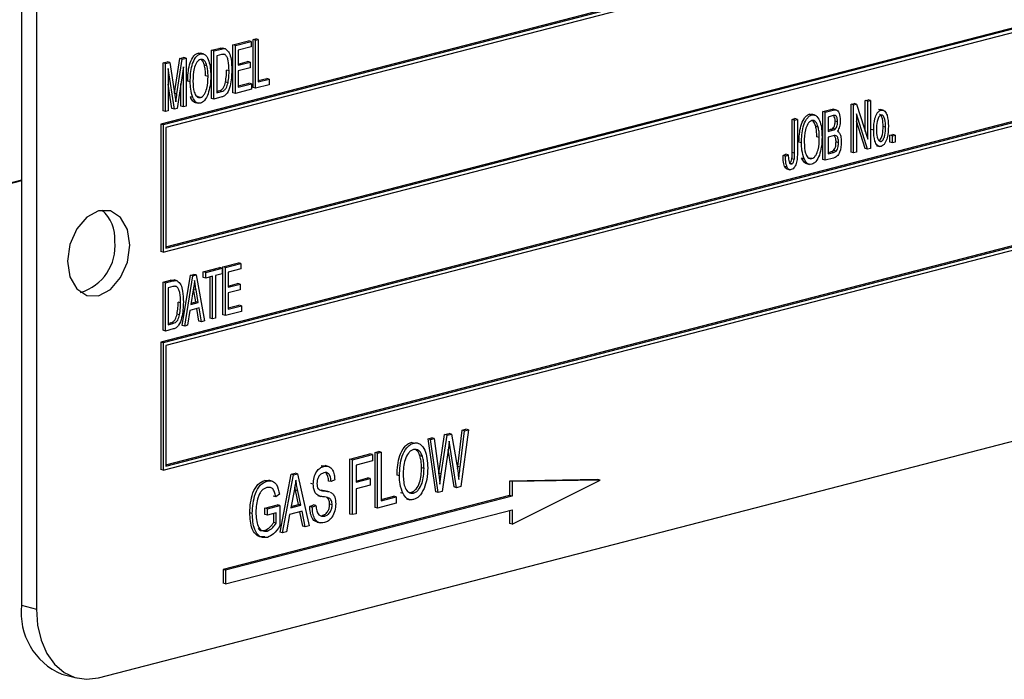
# Model space of a CAD drawing. Units: inches. Extents: x 4 to 84, y 4 to 63.
# Drawn here: x 57.6 to 59, y 49.2 to 50.1 of the extents above; entities that cross this region are included whole.
import ezdxf

# ---------------------------------------------------------------- set-up
doc = ezdxf.new("R2010")
doc.units = ezdxf.units.IN
doc.header["$LTSCALE"] = 8
doc.header["$MEASUREMENT"] = 0

msp = doc.modelspace()

# ---------------------------------------------------------------- linework, layer by layer
at = {"color": 7, "linetype": 'Continuous', "lineweight": 25}
for p, q in [((57.5712, 50.5097), (57.5712, 49.3023)), ((57.5923, 50.5043), (57.5923, 49.2968)), ((59.5369, 50.4437), (57.7691, 49.9862)), ((59.5404, 50.4428), (57.7727, 49.9852)), ((59.5369, 50.437), (57.7762, 49.9813)), ((57.7727, 49.8041), (59.5404, 50.2617)), ((57.7762, 49.8117), (59.5333, 50.2665)), ((57.7762, 49.8099), (59.5369, 50.2656)), ((59.5369, 50.1339), (57.7691, 49.6764)), ((59.5404, 50.133), (57.7727, 49.6755)), ((59.5369, 50.1272), (57.7762, 49.6715)), ((57.8718, 50.0992), (57.8939, 50.1049)), ((57.8754, 50.0983), (57.8975, 50.104)), ((57.8975, 50.104), (57.8939, 50.1049)), ((57.8975, 50.104), (57.8975, 50.096)), ((57.9004, 50.1066), (57.9043, 50.1076)), ((57.9004, 50.0382), (57.9004, 50.1066)), ((57.904, 50.1057), (57.9004, 50.1066)), ((57.904, 50.1057), (57.9079, 50.1067)), ((57.904, 50.0373), (57.904, 50.1057)), ((57.9079, 50.1067), (57.9043, 50.1076)), ((57.9079, 50.1067), (57.9079, 50.0463)), ((57.8221, 50.0872), (57.8257, 50.0872)), ((57.8257, 50.0863), (57.8221, 50.0872)), ((57.8297, 50.0863), (57.8252, 50.0874)), ((57.8413, 50.0913), (57.8518, 50.094)), ((57.8413, 50.0229), (57.8413, 50.0913)), ((57.8448, 50.0904), (57.8413, 50.0913)), ((57.8448, 50.0904), (57.8554, 50.0931)), ((57.8448, 50.022), (57.8448, 50.0904)), ((57.8554, 50.0931), (57.8518, 50.094)), ((57.8614, 50.0934), (57.857, 50.0945)), ((57.8718, 50.0308), (57.8718, 50.0992)), ((57.8754, 50.0983), (57.8718, 50.0992)), ((57.8754, 50.0299), (57.8754, 50.0983)), ((57.8975, 50.096), (57.8793, 50.0913)), ((57.8793, 50.0913), (57.8793, 50.07)), ((57.7724, 50.0735), (57.7784, 50.075)), ((57.7724, 50.0051), (57.7724, 50.0735)), ((57.7759, 50.0726), (57.7724, 50.0735)), ((57.7759, 50.0726), (57.782, 50.0741)), ((57.7759, 50.0042), (57.7759, 50.0726)), ((57.782, 50.0741), (57.7784, 50.075)), ((57.782, 50.0741), (57.7891, 50.0276)), ((57.7887, 50.0303), (57.7961, 50.0796)), ((57.7922, 50.0292), (57.7997, 50.0787)), ((57.7961, 50.0796), (57.8016, 50.081)), ((57.7997, 50.0787), (57.7961, 50.0796)), ((57.7997, 50.0787), (57.8052, 50.0801)), ((57.8052, 50.0801), (57.8016, 50.081)), ((57.8052, 50.0801), (57.8052, 50.0118)), ((57.8553, 50.0851), (57.8487, 50.0834)), ((57.8487, 50.0834), (57.8487, 50.031)), ((57.8606, 50.0851), (57.8587, 50.0856)), ((57.8793, 50.0718), (57.8926, 50.0753)), ((57.8793, 50.07), (57.8962, 50.0744)), ((57.8962, 50.0744), (57.8926, 50.0753)), ((57.8962, 50.0744), (57.8962, 50.0664)), ((57.7886, 50.0075), (57.7798, 50.0652)), ((57.7798, 50.0652), (57.7798, 50.0052)), ((57.8013, 50.0676), (57.7924, 50.0084)), ((57.8013, 50.0107), (57.8013, 50.0676)), ((57.8348, 50.0692), (57.8312, 50.0701)), ((57.8663, 50.0622), (57.8627, 50.0631)), ((57.8962, 50.0664), (57.8793, 50.062)), ((57.8793, 50.062), (57.8793, 50.0389)), ((57.811, 50.0466), (57.8075, 50.0475)), ((57.8364, 50.0542), (57.8328, 50.0551)), ((57.8648, 50.0451), (57.8612, 50.046)), ((57.8793, 50.0408), (57.8946, 50.0447)), ((57.8981, 50.0438), (57.8946, 50.0447)), ((57.9079, 50.0482), (57.9199, 50.0513)), ((57.9079, 50.0463), (57.9235, 50.0504)), ((57.9235, 50.0504), (57.9199, 50.0513)), ((57.9235, 50.0504), (57.9235, 50.0424)), ((57.7851, 50.0084), (57.7798, 50.0429)), ((57.7977, 50.0117), (57.7977, 50.044)), ((57.8487, 50.0328), (57.8519, 50.0337)), ((57.8487, 50.031), (57.8554, 50.0327)), ((57.8554, 50.0327), (57.8519, 50.0337)), ((57.8754, 50.0299), (57.8718, 50.0308)), ((57.8981, 50.0358), (57.8754, 50.0299)), ((57.8793, 50.0389), (57.8981, 50.0438)), ((57.8981, 50.0438), (57.8981, 50.0358)), ((57.904, 50.0373), (57.9004, 50.0382)), ((57.9235, 50.0424), (57.904, 50.0373)), ((57.7891, 50.0276), (57.7905, 50.0178)), ((57.8147, 50.0241), (57.8112, 50.025)), ((57.818, 50.0171), (57.8224, 50.016)), ((57.8256, 50.0241), (57.8221, 50.0251)), ((57.8448, 50.022), (57.8413, 50.0229)), ((57.8559, 50.0249), (57.8448, 50.022)), ((58.7713, 50.02), (58.7752, 50.021)), ((58.7713, 49.9758), (58.7713, 50.02)), ((58.7748, 50.0191), (58.7713, 50.02)), ((58.7748, 50.0191), (58.7787, 50.0201)), ((58.7748, 49.9647), (58.7748, 50.0191)), ((58.7787, 50.0201), (58.7752, 50.021)), ((58.7787, 50.0201), (58.7787, 49.9517)), ((57.7759, 50.0042), (57.7724, 50.0051)), ((57.7798, 50.0052), (57.7759, 50.0042)), ((57.7886, 50.0075), (57.7851, 50.0084)), ((57.7924, 50.0084), (57.7886, 50.0075)), ((57.8013, 50.0107), (57.7977, 50.0117)), ((57.8052, 50.0118), (57.8013, 50.0107)), ((58.7108, 50.0043), (58.7222, 50.0073)), ((58.7108, 49.936), (58.7108, 50.0043)), ((58.7144, 50.0034), (58.7108, 50.0043)), ((58.7144, 50.0034), (58.7258, 50.0064)), ((58.7144, 49.935), (58.7144, 50.0034)), ((58.7258, 50.0064), (58.7222, 50.0073)), ((58.7302, 50.0064), (58.7257, 50.0076)), ((58.7511, 50.0148), (58.7553, 50.0158)), ((58.7511, 49.9464), (58.7511, 50.0148)), ((58.7547, 50.0138), (58.7511, 50.0148)), ((58.7547, 50.0138), (58.7588, 50.0149)), ((58.7547, 49.9455), (58.7547, 50.0138)), ((58.7588, 50.0149), (58.7553, 50.0158)), ((58.7588, 50.0149), (58.7748, 49.9647)), ((58.7937, 50.0062), (58.7901, 50.0071)), ((58.7968, 50.0061), (58.7923, 50.0073)), ((58.6673, 49.9931), (58.6712, 49.9941)), ((58.6673, 49.9461), (58.6673, 49.9931)), ((58.6708, 49.9921), (58.6673, 49.9931)), ((58.6708, 49.9921), (58.6747, 49.9931)), ((58.6708, 49.9452), (58.6708, 49.9921)), ((58.6747, 49.9931), (58.6712, 49.9941)), ((58.6747, 49.9931), (58.6747, 49.9467)), ((58.6917, 50.0003), (58.6953, 50.0002)), ((58.6952, 49.9993), (58.6917, 50.0003)), ((58.6992, 49.9993), (58.6948, 50.0004)), ((58.7244, 49.998), (58.7183, 49.9964)), ((58.7183, 49.9964), (58.7183, 49.976)), ((58.7319, 49.9896), (58.7284, 49.9906)), ((58.7746, 49.9506), (58.7586, 50.0008)), ((58.7586, 50.0008), (58.7586, 49.9465)), ((58.771, 49.9515), (58.7586, 49.9906)), ((57.7691, 49.9862), (57.7691, 49.805)), ((57.7727, 49.9852), (57.7691, 49.9862)), ((57.7727, 49.9852), (57.7727, 49.8041)), ((57.7762, 49.9813), (57.7762, 49.8099)), ((58.7043, 49.9822), (58.7008, 49.9831)), ((58.7183, 49.9778), (58.7214, 49.9786)), ((58.7183, 49.976), (58.7249, 49.9777)), ((58.7249, 49.9777), (58.7214, 49.9786)), ((58.7286, 49.9793), (58.7251, 49.9803)), ((58.7833, 49.9777), (58.7797, 49.9787)), ((58.8002, 49.9821), (58.7966, 49.9831)), ((58.6806, 49.9596), (58.677, 49.9605)), ((58.7059, 49.9672), (58.7024, 49.9681)), ((58.7254, 49.9699), (58.7183, 49.968)), ((58.7183, 49.968), (58.7183, 49.944)), ((58.7332, 49.9599), (58.7297, 49.9609)), ((58.7938, 49.9618), (58.7912, 49.9625)), ((58.8064, 49.9705), (58.8103, 49.9715)), ((58.8064, 49.9607), (58.8064, 49.9705)), ((58.8099, 49.9695), (58.8064, 49.9705)), ((58.8099, 49.9598), (58.8064, 49.9607)), ((58.8099, 49.9695), (58.8138, 49.9705)), ((58.8099, 49.9598), (58.8099, 49.9695)), ((58.8138, 49.9608), (58.8099, 49.9598)), ((58.8138, 49.9705), (58.8103, 49.9715)), ((58.8138, 49.9705), (58.8138, 49.9608)), ((57.7727, 49.4943), (59.5404, 49.9519)), ((57.7762, 49.5019), (59.5333, 49.9567)), ((57.7762, 49.5001), (59.5369, 49.9558)), ((58.6708, 49.9452), (58.6673, 49.9461)), ((58.7183, 49.9459), (58.7224, 49.9469)), ((58.7259, 49.946), (58.7224, 49.9469)), ((58.7297, 49.9479), (58.7261, 49.9488)), ((58.7547, 49.9455), (58.7511, 49.9464)), ((58.7586, 49.9465), (58.7547, 49.9455)), ((58.7746, 49.9506), (58.771, 49.9515)), ((58.7787, 49.9517), (58.7746, 49.9506)), ((58.787, 49.9557), (58.7914, 49.9545)), ((58.6543, 49.9417), (58.6582, 49.9436)), ((58.6578, 49.9408), (58.6543, 49.9417)), ((58.6578, 49.9408), (58.6617, 49.9427)), ((58.6617, 49.9427), (58.6582, 49.9436)), ((58.6703, 49.9359), (58.6668, 49.9368)), ((58.6843, 49.9371), (58.6808, 49.938)), ((58.6952, 49.9372), (58.6916, 49.9381)), ((58.7144, 49.935), (58.7108, 49.936)), ((58.7259, 49.938), (58.7144, 49.935)), ((58.7183, 49.944), (58.7259, 49.946)), ((58.6601, 49.9249), (58.6566, 49.9259)), ((58.6595, 49.9226), (58.6639, 49.9215)), ((58.6663, 49.9297), (58.6643, 49.9302)), ((58.6876, 49.9301), (58.692, 49.929)), ((57.5712, 49.9065), (56.157, 49.5405)), ((57.5712, 49.9055), (56.157, 49.5395)), ((57.7727, 49.8041), (57.7691, 49.805)), ((57.8296, 49.7762), (57.853, 49.7823)), ((57.8331, 49.7753), (57.8565, 49.7814)), ((57.8565, 49.7814), (57.853, 49.7823)), ((57.8565, 49.7814), (57.8565, 49.7734)), ((57.8575, 49.7835), (57.8796, 49.7892)), ((57.8575, 49.7151), (57.8575, 49.7835)), ((57.8611, 49.7826), (57.8575, 49.7835)), ((57.8611, 49.7826), (57.8832, 49.7883)), ((57.8611, 49.7142), (57.8611, 49.7826)), ((57.8832, 49.7803), (57.865, 49.7756)), ((57.8832, 49.7883), (57.8796, 49.7892)), ((57.8832, 49.7883), (57.8832, 49.7803)), ((57.7724, 49.7614), (57.7829, 49.7642)), ((57.7865, 49.7633), (57.7829, 49.7642)), ((57.7925, 49.7635), (57.7881, 49.7647)), ((57.7997, 49.7001), (57.8114, 49.7715)), ((57.8032, 49.6992), (57.8149, 49.7706)), ((57.8114, 49.7715), (57.8159, 49.7727)), ((57.8149, 49.7706), (57.8114, 49.7715)), ((57.8149, 49.7706), (57.8195, 49.7718)), ((57.8195, 49.7718), (57.8159, 49.7727)), ((57.8195, 49.7718), (57.8312, 49.7064)), ((57.8296, 49.7682), (57.8296, 49.7762)), ((57.8331, 49.7753), (57.8296, 49.7762)), ((57.8331, 49.7673), (57.8296, 49.7682)), ((57.8331, 49.7673), (57.8331, 49.7753)), ((57.8429, 49.7699), (57.8331, 49.7673)), ((57.8393, 49.7104), (57.8393, 49.7689)), ((57.8429, 49.7095), (57.8429, 49.7699)), ((57.8565, 49.7734), (57.8468, 49.7709)), ((57.8468, 49.7709), (57.8468, 49.7105)), ((57.865, 49.7756), (57.865, 49.7543)), ((57.7724, 49.6931), (57.7724, 49.7614)), ((57.7759, 49.7605), (57.7724, 49.7614)), ((57.7759, 49.7605), (57.7865, 49.7633)), ((57.7759, 49.6921), (57.7759, 49.7605)), ((57.7864, 49.7552), (57.7798, 49.7535)), ((57.7798, 49.7535), (57.7798, 49.7011)), ((57.7917, 49.7553), (57.7898, 49.7557)), ((57.8154, 49.7507), (57.8119, 49.7299)), ((57.8189, 49.7335), (57.8158, 49.7515)), ((57.8193, 49.7506), (57.8158, 49.7515)), ((57.8225, 49.7326), (57.8193, 49.7506)), ((57.865, 49.7561), (57.8783, 49.7595)), ((57.865, 49.7543), (57.8819, 49.7586)), ((57.8819, 49.7506), (57.865, 49.7463)), ((57.8819, 49.7586), (57.8783, 49.7595)), ((57.8819, 49.7586), (57.8819, 49.7506)), ((57.865, 49.7463), (57.865, 49.7232)), ((57.7974, 49.7324), (57.7938, 49.7333)), ((57.8238, 49.725), (57.8106, 49.7215)), ((57.8119, 49.7299), (57.8225, 49.7326)), ((57.8122, 49.7318), (57.8189, 49.7335)), ((57.8225, 49.7326), (57.8189, 49.7335)), ((57.8235, 49.7063), (57.8205, 49.7241)), ((57.8271, 49.7054), (57.8238, 49.725)), ((57.865, 49.725), (57.8803, 49.729)), ((57.865, 49.7232), (57.8838, 49.7281)), ((57.8838, 49.7281), (57.8803, 49.729)), ((57.8838, 49.7281), (57.8838, 49.7201)), ((57.7959, 49.7153), (57.7923, 49.7162)), ((57.8106, 49.7215), (57.8073, 49.7003)), ((57.8429, 49.7095), (57.8393, 49.7104)), ((57.8468, 49.7105), (57.8429, 49.7095)), ((57.8611, 49.7142), (57.8575, 49.7151)), ((57.8838, 49.7201), (57.8611, 49.7142)), ((57.6807, 49.199), (59.6253, 49.7023)), ((57.787, 49.695), (57.7759, 49.6921)), ((57.7798, 49.703), (57.783, 49.7038)), ((57.7798, 49.7011), (57.7865, 49.7029)), ((57.7865, 49.7029), (57.783, 49.7038)), ((57.8032, 49.6992), (57.7997, 49.7001)), ((57.8073, 49.7003), (57.8032, 49.6992)), ((57.8271, 49.7054), (57.8235, 49.7063)), ((57.8312, 49.7064), (57.8271, 49.7054)), ((57.7759, 49.6921), (57.7724, 49.6931)), ((57.7691, 49.6764), (57.7691, 49.4953)), ((57.7727, 49.6755), (57.7691, 49.6764)), ((57.7727, 49.6755), (57.7727, 49.4943)), ((57.7762, 49.6715), (57.7762, 49.5001)), ((58.1493, 49.5388), (58.1546, 49.5401)), ((58.1582, 49.5392), (58.1546, 49.5401)), ((58.1647, 49.49), (58.1729, 49.5449)), ((58.1682, 49.4891), (58.1765, 49.544)), ((58.1729, 49.5449), (58.1793, 49.5465)), ((58.1765, 49.544), (58.1729, 49.5449)), ((58.1765, 49.544), (58.1829, 49.5456)), ((58.1829, 49.5456), (58.1793, 49.5465)), ((58.1829, 49.5456), (58.1894, 49.5078)), ((58.1915, 49.4995), (58.1978, 49.5513)), ((58.195, 49.4985), (58.2014, 49.5504)), ((58.2067, 49.5518), (58.1962, 49.4709)), ((58.1978, 49.5513), (58.2031, 49.5527)), ((58.2014, 49.5504), (58.1978, 49.5513)), ((58.2014, 49.5504), (58.2067, 49.5518)), ((58.2067, 49.5518), (58.2031, 49.5527)), ((58.1288, 49.5326), (58.1253, 49.5336)), ((58.1603, 49.4635), (58.1493, 49.5388)), ((58.1529, 49.5379), (58.1493, 49.5388)), ((58.1529, 49.5379), (58.1582, 49.5392)), ((58.1638, 49.4626), (58.1529, 49.5379)), ((58.1582, 49.5392), (58.1645, 49.4896)), ((58.1784, 49.5259), (58.1692, 49.464)), ((58.181, 49.5265), (58.1796, 49.5354)), ((58.19, 49.4693), (58.181, 49.5265)), ((58.0383, 49.51), (58.0665, 49.5173)), ((58.0418, 49.5091), (58.0701, 49.5164)), ((58.0701, 49.5164), (58.0665, 49.5173)), ((58.0701, 49.5164), (58.0701, 49.5073)), ((58.074, 49.5193), (58.0792, 49.5206)), ((58.074, 49.4411), (58.074, 49.5193)), ((58.0775, 49.5184), (58.074, 49.5193)), ((58.0775, 49.5184), (58.0827, 49.5197)), ((58.0775, 49.4402), (58.0775, 49.5184)), ((58.0827, 49.5197), (58.0792, 49.5206)), ((58.0827, 49.5197), (58.0827, 49.4507)), ((58.1414, 49.5136), (58.1379, 49.5146)), ((58.1865, 49.4703), (58.178, 49.5237)), ((57.9974, 49.5005), (58.0033, 49.5003)), ((58.0009, 49.4995), (57.9974, 49.5005)), ((58.0073, 49.4996), (58.0029, 49.5007)), ((58.0383, 49.4319), (58.0383, 49.51)), ((58.0418, 49.5091), (58.0383, 49.51)), ((58.0418, 49.431), (58.0418, 49.5091)), ((58.0701, 49.5073), (58.047, 49.5013)), ((58.047, 49.5013), (58.047, 49.477)), ((58.1911, 49.4967), (58.1915, 49.4995)), ((58.195, 49.4985), (58.1915, 49.4995)), ((57.7727, 49.4943), (57.7691, 49.4953)), ((57.9388, 49.4061), (57.9546, 49.4884)), ((57.9423, 49.4052), (57.9581, 49.4875)), ((57.9546, 49.4884), (57.9601, 49.4898)), ((57.9581, 49.4875), (57.9546, 49.4884)), ((57.9581, 49.4875), (57.9636, 49.4889)), ((57.9636, 49.4889), (57.9601, 49.4898)), ((57.9636, 49.4889), (57.9802, 49.415)), ((58.1087, 49.4863), (58.1052, 49.4872)), ((58.1436, 49.4966), (58.1401, 49.4975)), ((58.1646, 49.4891), (58.1647, 49.49)), ((58.1682, 49.4891), (58.1647, 49.49)), ((58.1663, 49.4741), (58.1682, 49.4891)), ((57.917, 49.4797), (57.9232, 49.4795)), ((57.9205, 49.4787), (57.917, 49.4797)), ((57.9272, 49.4788), (57.9228, 49.4799)), ((57.9606, 49.4657), (57.9598, 49.4699)), ((57.9861, 49.4743), (57.9826, 49.4752)), ((58.0114, 49.4779), (58.0078, 49.4788)), ((58.0166, 49.4803), (58.0114, 49.4779)), ((58.047, 49.4788), (58.0636, 49.4831)), ((58.047, 49.477), (58.0671, 49.4822)), ((58.0671, 49.473), (58.047, 49.4679)), ((58.0671, 49.4822), (58.0636, 49.4831)), ((58.0671, 49.4822), (58.0671, 49.473)), ((58.19, 49.4693), (58.1865, 49.4703)), ((58.1962, 49.4709), (58.19, 49.4693)), ((58.3908, 49.481), (58.2653, 49.4788)), ((58.2653, 49.4788), (58.2653, 49.4582)), ((58.2688, 49.4779), (58.2653, 49.4788)), ((58.3943, 49.4801), (58.2688, 49.4779)), ((58.2688, 49.4174), (58.3943, 49.4801)), ((58.2688, 49.4779), (58.2688, 49.4573)), ((58.3943, 49.4801), (58.3908, 49.481)), ((58.2653, 49.4582), (57.8579, 49.3528)), ((58.2688, 49.4573), (57.8614, 49.3519)), ((57.9326, 49.4565), (57.9291, 49.4574)), ((57.9378, 49.4599), (57.9326, 49.4565)), ((57.9589, 49.4647), (57.954, 49.4407)), ((57.9649, 49.4454), (57.9606, 49.4657)), ((57.9642, 49.4648), (57.9606, 49.4657)), ((57.9685, 49.4445), (57.9642, 49.4648)), ((57.9924, 49.4582), (57.9969, 49.457)), ((57.9965, 49.4659), (57.9976, 49.4657)), ((58.0012, 49.4648), (57.9976, 49.4657)), ((58.009, 49.4635), (58.0045, 49.4646)), ((58.047, 49.4679), (58.047, 49.4323)), ((58.0827, 49.4525), (58.1007, 49.4572)), ((58.0827, 49.4507), (58.1042, 49.4563)), ((58.1042, 49.4563), (58.1007, 49.4572)), ((58.1042, 49.4563), (58.1042, 49.4471)), ((58.1138, 49.4609), (58.1103, 49.4618)), ((58.1228, 49.4624), (58.1252, 49.4625)), ((58.1287, 49.4616), (58.1252, 49.4625)), ((58.1638, 49.4626), (58.1603, 49.4635)), ((58.1692, 49.464), (58.1638, 49.4626)), ((58.2688, 49.4573), (58.2653, 49.4582)), ((57.9172, 49.4401), (57.935, 49.4448)), ((57.9208, 49.4392), (57.9386, 49.4438)), ((57.9386, 49.4438), (57.935, 49.4448)), ((57.9386, 49.4438), (57.9386, 49.4152)), ((57.954, 49.4407), (57.9685, 49.4445)), ((57.9544, 49.4427), (57.9649, 49.4454)), ((57.9685, 49.4445), (57.9649, 49.4454)), ((57.9811, 49.4425), (57.9863, 49.4448)), ((57.9846, 49.4416), (57.9811, 49.4425)), ((57.9846, 49.4416), (57.9898, 49.4439)), ((57.9898, 49.4439), (57.9863, 49.4448)), ((58.0129, 49.445), (58.0093, 49.4459)), ((58.1042, 49.4471), (58.0775, 49.4402)), ((58.1189, 49.4534), (58.1234, 49.4522)), ((57.8614, 49.3325), (58.2688, 49.438)), ((57.8992, 49.4328), (57.8957, 49.4337)), ((57.9172, 49.431), (57.9172, 49.4401)), ((57.9208, 49.4392), (57.9172, 49.4401)), ((57.9208, 49.4301), (57.9172, 49.431)), ((57.9208, 49.4301), (57.9208, 49.4392)), ((57.9334, 49.4334), (57.9208, 49.4301)), ((57.9298, 49.4199), (57.9298, 49.4324)), ((57.9334, 49.419), (57.9334, 49.4334)), ((57.9522, 49.4311), (57.9478, 49.4066)), ((57.9702, 49.4358), (57.9522, 49.4311)), ((57.9712, 49.4145), (57.9671, 49.435)), ((57.9747, 49.4136), (57.9702, 49.4358)), ((58.0023, 49.4289), (57.9988, 49.4298)), ((58.0418, 49.431), (58.0383, 49.4319)), ((58.047, 49.4323), (58.0418, 49.431)), ((58.0775, 49.4402), (58.074, 49.4411)), ((58.2653, 49.4371), (58.2653, 49.4183)), ((58.2688, 49.438), (58.2688, 49.4174)), ((57.9334, 49.419), (57.9298, 49.4199)), ((57.9747, 49.4136), (57.9712, 49.4145)), ((57.9802, 49.415), (57.9747, 49.4136)), ((57.9914, 49.4205), (57.9958, 49.4193)), ((58.2688, 49.4174), (58.2653, 49.4183)), ((57.9206, 49.4077), (57.9171, 49.4086)), ((57.9423, 49.4052), (57.9388, 49.4061)), ((57.9478, 49.4066), (57.9423, 49.4052)), ((57.8579, 49.3528), (57.8579, 49.3335)), ((57.8614, 49.3519), (57.8579, 49.3528)), ((57.8614, 49.3519), (57.8614, 49.3325)), ((57.8614, 49.3325), (57.8579, 49.3335)), ((57.5712, 49.3023), (57.5923, 49.2968)), ((57.6283, 49.2042), (57.6494, 49.1987))]:
    msp.add_line(p, q, dxfattribs=at)
at = {"color": 8, "linetype": 'Continuous', "lineweight": 25}
for p, q in [((57.7922, 50.0292), (57.7887, 50.0301)), ((58.181, 49.5265), (58.1786, 49.5272))]:
    msp.add_line(p, q, dxfattribs=at)
at = {"color": 7, "linetype": 'Continuous', "lineweight": 25, "flags": 128}
for points in [[(57.7249, 49.8141), (57.7216, 49.8364), (57.712, 49.8535), (57.6976, 49.8628), (57.6807, 49.8631), (57.6638, 49.8541), (57.6495, 49.8373), (57.6399, 49.8152), (57.6365, 49.7913), (57.6399, 49.769), (57.6495, 49.7519), (57.6638, 49.7425), (57.6807, 49.7423), (57.6976, 49.7513), (57.712, 49.7681), (57.7216, 49.7902), (57.7249, 49.8141)], [(57.5923, 49.2968), (57.594, 49.2737), (57.5991, 49.2524), (57.6072, 49.2336), (57.6182, 49.2182), (57.6316, 49.2066), (57.6469, 49.1994), (57.6635, 49.1968), (57.6807, 49.199)]]:
    msp.add_lwpolyline(points, dxfattribs=at)
at = {"color": 7, "linetype": 'Continuous', "lineweight": 25}
for centre, radius, start, end in [((57.6523, 49.8241), 0.0517, 354.9662, 50.3121), ((57.6354, 49.8128), 0.0687, 286.5797, 5.6947), ((57.6651, 49.2913), 0.0946, 173.3017, 247.056)]:
    msp.add_arc(centre, radius, start, end, dxfattribs=at)
for points, knots in [([(57.8075, 50.0475), (57.8077, 50.0552), (57.8081, 50.0668), (57.8133, 50.0798), (57.8179, 50.0855), (57.8207, 50.0867), (57.8221, 50.0872)], [0, 0, 0, 0, 0.50002, 0.749827, 0.874987, 1, 1, 1, 1]), ([(57.811, 50.0466), (57.8113, 50.0543), (57.8117, 50.0659), (57.8169, 50.0789), (57.8215, 50.0846), (57.8243, 50.0857), (57.8257, 50.0863)], [0, 0, 0, 0, 0.50002, 0.749827, 0.874987, 1, 1, 1, 1]), ([(57.8257, 50.0863), (57.827, 50.0865), (57.8297, 50.0867), (57.8343, 50.0835), (57.8394, 50.0735), (57.8399, 50.0624), (57.8403, 50.055)], [0, 0, 0, 0, 0.125021, 0.250292, 0.499996, 1, 1, 1, 1]), ([(57.8518, 50.094), (57.853, 50.0943), (57.855, 50.0948), (57.857, 50.0945), (57.8578, 50.0943)], [0, 0, 0, 0, 0.560445, 1, 1, 1, 1]), ([(57.8554, 50.0931), (57.8565, 50.0934), (57.8586, 50.0939), (57.8605, 50.0936), (57.8614, 50.0934)], [0, 0, 0, 0, 0.560445, 1, 1, 1, 1]), ([(57.8614, 50.0934), (57.8633, 50.0917), (57.8671, 50.0883), (57.8697, 50.0769), (57.87, 50.0684), (57.8702, 50.0631)], [0, 0, 0, 0, 0.277033, 0.558032, 1, 1, 1, 1]), ([(57.8257, 50.0783), (57.8246, 50.0779), (57.8225, 50.077), (57.8189, 50.0725), (57.8152, 50.0623), (57.815, 50.0534), (57.8149, 50.0474)], [0, 0, 0, 0, 0.124908, 0.250002, 0.499465, 1, 1, 1, 1]), ([(57.8348, 50.0692), (57.8337, 50.072), (57.8323, 50.076), (57.8286, 50.0786), (57.8266, 50.0784), (57.8257, 50.0783)], [0, 0, 0, 0, 0.558267, 0.779339, 1, 1, 1, 1]), ([(57.8312, 50.0701), (57.8303, 50.0731), (57.8292, 50.0767), (57.8267, 50.0781), (57.8263, 50.0783)], [0, 0, 0, 0, 0.852633, 1, 1, 1, 1]), ([(57.8596, 50.0853), (57.859, 50.0854), (57.8576, 50.0857), (57.8561, 50.0853), (57.8553, 50.0851)], [0, 0, 0, 0, 0.45766, 1, 1, 1, 1]), ([(57.8663, 50.0622), (57.8661, 50.0671), (57.8659, 50.074), (57.8637, 50.0819), (57.8616, 50.0841), (57.8606, 50.0851)], [0, 0, 0, 0, 0.5608763, 0.7814185, 1, 1, 1, 1]), ([(57.8328, 50.0551), (57.8328, 50.058), (57.8327, 50.0632), (57.8317, 50.068), (57.8312, 50.0701)], [0, 0, 0, 0, 0.560029, 1, 1, 1, 1]), ([(57.8364, 50.0542), (57.8363, 50.0571), (57.8362, 50.0623), (57.8352, 50.0671), (57.8348, 50.0692)], [0, 0, 0, 0, 0.560029, 1, 1, 1, 1]), ([(57.8702, 50.0631), (57.8699, 50.0557), (57.8694, 50.0445), (57.8649, 50.0312), (57.8599, 50.0263), (57.8572, 50.0253), (57.8559, 50.0249)], [0, 0, 0, 0, 0.500636, 0.749619, 0.874612, 1, 1, 1, 1]), ([(57.8612, 50.046), (57.8617, 50.0493), (57.8626, 50.055), (57.8627, 50.0607), (57.8627, 50.0631)], [0, 0, 0, 0, 0.559747, 1, 1, 1, 1]), ([(57.8648, 50.0451), (57.8653, 50.0483), (57.8662, 50.0541), (57.8662, 50.0597), (57.8663, 50.0622)], [0, 0, 0, 0, 0.559747, 1, 1, 1, 1]), ([(57.8147, 50.0241), (57.8135, 50.028), (57.8113, 50.0349), (57.8111, 50.043), (57.811, 50.0466)], [0, 0, 0, 0, 0.559319, 1, 1, 1, 1]), ([(57.8149, 50.0474), (57.8151, 50.0419), (57.8154, 50.0337), (57.8193, 50.0264), (57.8226, 50.0238), (57.8246, 50.024), (57.8256, 50.0241)], [0, 0, 0, 0, 0.499885, 0.749772, 0.874965, 1, 1, 1, 1]), ([(57.8256, 50.0241), (57.8266, 50.0246), (57.8287, 50.0255), (57.8321, 50.0299), (57.8359, 50.0397), (57.8362, 50.0483), (57.8364, 50.0542)], [0, 0, 0, 0, 0.124937, 0.250095, 0.499782, 1, 1, 1, 1]), ([(57.8403, 50.055), (57.8401, 50.0502), (57.84, 50.0416), (57.8375, 50.0331), (57.8365, 50.0294)], [0, 0, 0, 0, 0.560318, 1, 1, 1, 1]), ([(57.8519, 50.0337), (57.8531, 50.0341), (57.8555, 50.0348), (57.8595, 50.0389), (57.8606, 50.0433), (57.8612, 50.046)], [0, 0, 0, 0, 0.281368, 0.560272, 1, 1, 1, 1]), ([(57.8554, 50.0327), (57.8566, 50.0331), (57.859, 50.0339), (57.863, 50.038), (57.8641, 50.0424), (57.8648, 50.0451)], [0, 0, 0, 0, 0.2813678, 0.5602723, 1, 1, 1, 1]), ([(57.7905, 50.0178), (57.7908, 50.0199), (57.7914, 50.0237), (57.7919, 50.0275), (57.7922, 50.0292)], [0, 0, 0, 0, 0.559996, 1, 1, 1, 1]), ([(57.8185, 50.0171), (57.8184, 50.0171), (57.817, 50.017), (57.8141, 50.0195), (57.8123, 50.0229), (57.8112, 50.025)], [0, 0, 0, 0, 0.023276, 0.403076, 1, 1, 1, 1]), ([(57.8256, 50.0162), (57.8243, 50.016), (57.8217, 50.0157), (57.8176, 50.0184), (57.8158, 50.0219), (57.8147, 50.0241)], [0, 0, 0, 0, 0.2798344, 0.5598715, 1, 1, 1, 1]), ([(57.8365, 50.0294), (57.835, 50.026), (57.833, 50.0212), (57.8287, 50.0173), (57.8267, 50.0165), (57.8256, 50.0162)], [0, 0, 0, 0, 0.558341, 0.77916, 1, 1, 1, 1]), ([(58.7222, 50.0073), (58.7234, 50.0076), (58.7248, 50.008), (58.726, 50.0074), (58.7261, 50.0073)], [0, 0, 0, 0, 0.848054, 1, 1, 1, 1]), ([(58.7258, 50.0064), (58.7269, 50.0066), (58.7292, 50.007), (58.7323, 50.0054), (58.7351, 50.0005), (58.7355, 49.9954), (58.7358, 49.9918)], [0, 0, 0, 0, 0.187502, 0.373869, 0.561074, 1, 1, 1, 1]), ([(58.7833, 49.9777), (58.7834, 49.9833), (58.7837, 49.9916), (58.7874, 50.0009), (58.7907, 50.005), (58.7927, 50.0058), (58.7937, 50.0062)], [0, 0, 0, 0, 0.500256, 0.749855, 0.875001, 1, 1, 1, 1]), ([(58.7937, 50.0062), (58.7947, 50.0063), (58.7966, 50.0065), (58.7999, 50.0042), (58.8036, 49.997), (58.8039, 49.989), (58.8041, 49.9836)], [0, 0, 0, 0, 0.125027, 0.2502321, 0.4999814, 1, 1, 1, 1]), ([(58.677, 49.9605), (58.6773, 49.9682), (58.6777, 49.9798), (58.6829, 49.9928), (58.6875, 49.9985), (58.6903, 49.9997), (58.6917, 50.0003)], [0, 0, 0, 0, 0.50002, 0.749827, 0.874987, 1, 1, 1, 1]), ([(58.6806, 49.9596), (58.6808, 49.9673), (58.6812, 49.9789), (58.6864, 49.9919), (58.6911, 49.9976), (58.6938, 49.9988), (58.6952, 49.9993)], [0, 0, 0, 0, 0.50002, 0.749827, 0.874987, 1, 1, 1, 1]), ([(58.6953, 49.9914), (58.6942, 49.9909), (58.692, 49.99), (58.6885, 49.9855), (58.6848, 49.9753), (58.6846, 49.9664), (58.6845, 49.9605)], [0, 0, 0, 0, 0.124908, 0.250002, 0.499465, 1, 1, 1, 1]), ([(58.6952, 49.9993), (58.6966, 49.9995), (58.6993, 49.9997), (58.7039, 49.9965), (58.709, 49.9865), (58.7095, 49.9754), (58.7098, 49.968)], [0, 0, 0, 0, 0.125021, 0.250292, 0.499996, 1, 1, 1, 1]), ([(58.7043, 49.9822), (58.7033, 49.9851), (58.7019, 49.989), (58.6982, 49.9916), (58.6962, 49.9915), (58.6953, 49.9914)], [0, 0, 0, 0, 0.558267, 0.779339, 1, 1, 1, 1]), ([(58.7008, 49.9831), (58.6999, 49.9862), (58.6987, 49.9897), (58.6963, 49.9911), (58.6959, 49.9913)], [0, 0, 0, 0, 0.852633, 1, 1, 1, 1]), ([(58.7319, 49.9896), (58.7319, 49.9912), (58.7318, 49.9943), (58.7302, 49.9982), (58.7272, 49.9987), (58.7254, 49.9983), (58.7244, 49.998)], [0, 0, 0, 0, 0.281313, 0.559744, 0.77848, 1, 1, 1, 1]), ([(58.7251, 49.9803), (58.7257, 49.981), (58.7271, 49.9824), (58.7283, 49.9862), (58.7283, 49.9889), (58.7284, 49.9906)], [0, 0, 0, 0, 0.279156, 0.559157, 1, 1, 1, 1]), ([(58.7284, 49.9906), (58.7284, 49.9922), (58.7283, 49.9952), (58.727, 49.9974), (58.7264, 49.9984)], [0, 0, 0, 0, 0.532041, 1, 1, 1, 1]), ([(58.7286, 49.9793), (58.7293, 49.9801), (58.7306, 49.9815), (58.7318, 49.9853), (58.7319, 49.988), (58.7319, 49.9896)], [0, 0, 0, 0, 0.2791563, 0.5591569, 1, 1, 1, 1]), ([(58.7358, 49.9918), (58.7357, 49.9887), (58.7354, 49.9832), (58.7328, 49.9784), (58.7317, 49.9764)], [0, 0, 0, 0, 0.560672, 1, 1, 1, 1]), ([(58.7936, 49.999), (58.7929, 49.9987), (58.7915, 49.9981), (58.7895, 49.9948), (58.7874, 49.9883), (58.7873, 49.9826), (58.7872, 49.9788)], [0, 0, 0, 0, 0.124347, 0.249331, 0.499171, 1, 1, 1, 1]), ([(58.7966, 49.9831), (58.7966, 49.9869), (58.7965, 49.9926), (58.7942, 49.9979), (58.7926, 49.9998), (58.7917, 49.9998), (58.7915, 49.9998)], [0, 0, 0, 0, 0.551483, 0.826511, 0.964164, 1, 1, 1, 1]), ([(58.8002, 49.9821), (58.8001, 49.9859), (58.8, 49.9916), (58.7978, 49.9971), (58.7957, 49.9992), (58.7943, 49.9991), (58.7936, 49.999)], [0, 0, 0, 0, 0.500756, 0.750486, 0.875476, 1, 1, 1, 1]), ([(58.7024, 49.9681), (58.7023, 49.971), (58.7022, 49.9762), (58.7012, 49.981), (58.7008, 49.9831)], [0, 0, 0, 0, 0.560029, 1, 1, 1, 1]), ([(58.7059, 49.9672), (58.7059, 49.9701), (58.7058, 49.9753), (58.7048, 49.9801), (58.7043, 49.9822)], [0, 0, 0, 0, 0.560029, 1, 1, 1, 1]), ([(58.7214, 49.9786), (58.7221, 49.9788), (58.7234, 49.9792), (58.7246, 49.9799), (58.7251, 49.9803)], [0, 0, 0, 0, 0.560615, 1, 1, 1, 1]), ([(58.7249, 49.9777), (58.7256, 49.9779), (58.7269, 49.9782), (58.7281, 49.979), (58.7286, 49.9793)], [0, 0, 0, 0, 0.560615, 1, 1, 1, 1]), ([(58.7317, 49.9764), (58.7327, 49.9756), (58.7348, 49.9739), (58.7368, 49.9684), (58.737, 49.9638), (58.7371, 49.961)], [0, 0, 0, 0, 0.279025, 0.559408, 1, 1, 1, 1]), ([(58.7937, 49.9547), (58.7927, 49.9546), (58.7907, 49.9543), (58.7874, 49.9567), (58.7837, 49.9641), (58.7834, 49.9723), (58.7833, 49.9777)], [0, 0, 0, 0, 0.125003, 0.250196, 0.499862, 1, 1, 1, 1]), ([(58.7872, 49.9788), (58.7873, 49.975), (58.7874, 49.9692), (58.7896, 49.9638), (58.7917, 49.9617), (58.7931, 49.9618), (58.7938, 49.9618)], [0, 0, 0, 0, 0.50081, 0.750498, 0.875482, 1, 1, 1, 1]), ([(58.7902, 49.9627), (58.7909, 49.9631), (58.7923, 49.9637), (58.7943, 49.967), (58.7964, 49.9735), (58.7966, 49.9792), (58.7966, 49.9831)], [0, 0, 0, 0, 0.124307, 0.2494, 0.499237, 1, 1, 1, 1]), ([(58.8041, 49.9836), (58.8039, 49.978), (58.8037, 49.9696), (58.8001, 49.9601), (58.7967, 49.9559), (58.7947, 49.9551), (58.7937, 49.9547)], [0, 0, 0, 0, 0.500427, 0.749885, 0.875012, 1, 1, 1, 1]), ([(58.7938, 49.9618), (58.7945, 49.9621), (58.7958, 49.9628), (58.7979, 49.9661), (58.8, 49.9726), (58.8001, 49.9783), (58.8002, 49.9821)], [0, 0, 0, 0, 0.124307, 0.2494, 0.499237, 1, 1, 1, 1]), ([(58.6845, 49.9605), (58.6847, 49.955), (58.685, 49.9467), (58.6889, 49.9394), (58.6922, 49.9369), (58.6942, 49.9371), (58.6952, 49.9372)], [0, 0, 0, 0, 0.499885, 0.749772, 0.874965, 1, 1, 1, 1]), ([(58.6952, 49.9372), (58.6962, 49.9376), (58.6983, 49.9385), (58.7017, 49.9429), (58.7055, 49.9527), (58.7058, 49.9614), (58.7059, 49.9672)], [0, 0, 0, 0, 0.124937, 0.2500948, 0.4997818, 1, 1, 1, 1]), ([(58.7098, 49.968), (58.7097, 49.9632), (58.7095, 49.9546), (58.7071, 49.9462), (58.7061, 49.9424)], [0, 0, 0, 0, 0.560318, 1, 1, 1, 1]), ([(58.7332, 49.9599), (58.7332, 49.9616), (58.733, 49.965), (58.7314, 49.9692), (58.7284, 49.9706), (58.7264, 49.9701), (58.7254, 49.9699)], [0, 0, 0, 0, 0.281069, 0.560434, 0.778839, 1, 1, 1, 1]), ([(58.7371, 49.961), (58.7368, 49.956), (58.7364, 49.9498), (58.7333, 49.9431), (58.7303, 49.9395), (58.7276, 49.9386), (58.7259, 49.938)], [0, 0, 0, 0, 0.498368, 0.624128, 0.749682, 1, 1, 1, 1]), ([(58.7261, 49.9488), (58.7269, 49.9497), (58.7283, 49.9515), (58.7295, 49.9559), (58.7296, 49.959), (58.7297, 49.9609)], [0, 0, 0, 0, 0.278989, 0.559284, 1, 1, 1, 1]), ([(58.7297, 49.9609), (58.7297, 49.9626), (58.7296, 49.9661), (58.7281, 49.9686), (58.7274, 49.9699)], [0, 0, 0, 0, 0.5015203, 1, 1, 1, 1]), ([(58.6747, 49.9467), (58.6747, 49.9419), (58.6746, 49.9358), (58.6726, 49.9286), (58.671, 49.9253), (58.6687, 49.9226), (58.667, 49.922), (58.6661, 49.9217)], [0, 0, 0, 0, 0.5001019, 0.6253465, 0.7504014, 0.8751159, 1, 1, 1, 1]), ([(58.6668, 49.9368), (58.667, 49.9386), (58.6673, 49.9417), (58.6673, 49.9448), (58.6673, 49.9461)], [0, 0, 0, 0, 0.559777, 1, 1, 1, 1]), ([(58.6843, 49.9371), (58.6831, 49.941), (58.6808, 49.948), (58.6807, 49.956), (58.6806, 49.9596)], [0, 0, 0, 0, 0.559319, 1, 1, 1, 1]), ([(58.7224, 49.9469), (58.7231, 49.9471), (58.7244, 49.9475), (58.7256, 49.9484), (58.7261, 49.9488)], [0, 0, 0, 0, 0.5605482, 1, 1, 1, 1]), ([(58.7259, 49.946), (58.7267, 49.9462), (58.7279, 49.9466), (58.7291, 49.9475), (58.7297, 49.9479)], [0, 0, 0, 0, 0.560548, 1, 1, 1, 1]), ([(58.7297, 49.9479), (58.7304, 49.9488), (58.7318, 49.9506), (58.733, 49.955), (58.7332, 49.9581), (58.7332, 49.9599)], [0, 0, 0, 0, 0.278989, 0.559284, 1, 1, 1, 1]), ([(58.6566, 49.9259), (58.6558, 49.9286), (58.6544, 49.9336), (58.6543, 49.9392), (58.6543, 49.9417)], [0, 0, 0, 0, 0.558737, 1, 1, 1, 1]), ([(58.6601, 49.9249), (58.6593, 49.9277), (58.6579, 49.9327), (58.6579, 49.9383), (58.6578, 49.9408)], [0, 0, 0, 0, 0.558737, 1, 1, 1, 1]), ([(58.6617, 49.9427), (58.6618, 49.9399), (58.6619, 49.9357), (58.6631, 49.9312), (58.6647, 49.9296), (58.6658, 49.9297), (58.6663, 49.9297)], [0, 0, 0, 0, 0.501684, 0.750886, 0.875556, 1, 1, 1, 1]), ([(58.6635, 49.9311), (58.6638, 49.9312), (58.6646, 49.9316), (58.666, 49.9337), (58.6665, 49.9356), (58.6668, 49.9368)], [0, 0, 0, 0, 0.16627, 0.491285, 1, 1, 1, 1]), ([(58.6663, 49.9297), (58.6668, 49.9299), (58.6679, 49.9304), (58.6695, 49.9327), (58.67, 49.9347), (58.6703, 49.9359)], [0, 0, 0, 0, 0.279874, 0.560602, 1, 1, 1, 1]), ([(58.6703, 49.9359), (58.6705, 49.9376), (58.6708, 49.9408), (58.6708, 49.9438), (58.6708, 49.9452)], [0, 0, 0, 0, 0.559777, 1, 1, 1, 1]), ([(58.688, 49.9301), (58.688, 49.9301), (58.6866, 49.9301), (58.6837, 49.9325), (58.6819, 49.9359), (58.6808, 49.938)], [0, 0, 0, 0, 0.023276, 0.403076, 1, 1, 1, 1]), ([(58.6952, 49.9292), (58.6939, 49.929), (58.6912, 49.9287), (58.6872, 49.9314), (58.6854, 49.9349), (58.6843, 49.9371)], [0, 0, 0, 0, 0.279834, 0.559872, 1, 1, 1, 1]), ([(58.7061, 49.9424), (58.7046, 49.939), (58.7026, 49.9343), (58.6983, 49.9303), (58.6962, 49.9296), (58.6952, 49.9292)], [0, 0, 0, 0, 0.558341, 0.77916, 1, 1, 1, 1]), ([(58.66, 49.9226), (58.6595, 49.9227), (58.6581, 49.9231), (58.6572, 49.9247), (58.6566, 49.9259)], [0, 0, 0, 0, 0.30999, 1, 1, 1, 1]), ([(58.6661, 49.9217), (58.6654, 49.9215), (58.664, 49.9213), (58.6618, 49.9222), (58.6607, 49.9239), (58.6601, 49.9249)], [0, 0, 0, 0, 0.2807174, 0.5610371, 1, 1, 1, 1]), ([(57.7829, 49.7642), (57.7841, 49.7644), (57.7861, 49.7649), (57.7881, 49.7646), (57.7889, 49.7645)], [0, 0, 0, 0, 0.560445, 1, 1, 1, 1]), ([(57.8172, 49.7641), (57.8169, 49.7616), (57.8165, 49.7571), (57.8157, 49.7526), (57.8154, 49.7507)], [0, 0, 0, 0, 0.5599551, 1, 1, 1, 1]), ([(57.8193, 49.7506), (57.8189, 49.7531), (57.8181, 49.7575), (57.8175, 49.7621), (57.8172, 49.7641)], [0, 0, 0, 0, 0.560009, 1, 1, 1, 1]), ([(57.7907, 49.7554), (57.7901, 49.7555), (57.7887, 49.7559), (57.7872, 49.7555), (57.7864, 49.7552)], [0, 0, 0, 0, 0.45766, 1, 1, 1, 1]), ([(57.7865, 49.7633), (57.7876, 49.7635), (57.7897, 49.764), (57.7916, 49.7637), (57.7925, 49.7635)], [0, 0, 0, 0, 0.5604455, 1, 1, 1, 1]), ([(57.7974, 49.7324), (57.7972, 49.7373), (57.797, 49.7441), (57.7948, 49.752), (57.7927, 49.7542), (57.7917, 49.7553)], [0, 0, 0, 0, 0.560876, 0.781419, 1, 1, 1, 1]), ([(57.7925, 49.7635), (57.7944, 49.7618), (57.7982, 49.7584), (57.8008, 49.7471), (57.8011, 49.7385), (57.8013, 49.7333)], [0, 0, 0, 0, 0.2770326, 0.558032, 1, 1, 1, 1]), ([(57.8013, 49.7333), (57.801, 49.7258), (57.8005, 49.7146), (57.796, 49.7013), (57.7911, 49.6964), (57.7883, 49.6955), (57.787, 49.695)], [0, 0, 0, 0, 0.500636, 0.749619, 0.874612, 1, 1, 1, 1]), ([(57.7923, 49.7162), (57.7928, 49.7194), (57.7937, 49.7251), (57.7938, 49.7308), (57.7938, 49.7333)], [0, 0, 0, 0, 0.559747, 1, 1, 1, 1]), ([(57.7959, 49.7153), (57.7964, 49.7185), (57.7973, 49.7242), (57.7973, 49.7299), (57.7974, 49.7324)], [0, 0, 0, 0, 0.559747, 1, 1, 1, 1]), ([(57.783, 49.7038), (57.7842, 49.7042), (57.7866, 49.7049), (57.7906, 49.7091), (57.7917, 49.7135), (57.7923, 49.7162)], [0, 0, 0, 0, 0.2813678, 0.5602723, 1, 1, 1, 1]), ([(57.7865, 49.7029), (57.7877, 49.7033), (57.7901, 49.704), (57.7941, 49.7082), (57.7952, 49.7126), (57.7959, 49.7153)], [0, 0, 0, 0, 0.2813678, 0.5602723, 1, 1, 1, 1]), ([(58.1052, 49.4872), (58.1056, 49.4967), (58.1063, 49.511), (58.1141, 49.5258), (58.1202, 49.5317), (58.1236, 49.5329), (58.1253, 49.5336)], [0, 0, 0, 0, 0.498953, 0.748887, 0.874422, 1, 1, 1, 1]), ([(58.1087, 49.4863), (58.1092, 49.4958), (58.1098, 49.5101), (58.1177, 49.5249), (58.1237, 49.5308), (58.1271, 49.532), (58.1288, 49.5326)], [0, 0, 0, 0, 0.498953, 0.748887, 0.874422, 1, 1, 1, 1]), ([(58.1288, 49.5326), (58.1304, 49.5329), (58.1337, 49.5334), (58.1397, 49.5307), (58.1474, 49.5202), (58.1483, 49.5067), (58.1488, 49.4977)], [0, 0, 0, 0, 0.125623, 0.251264, 0.501063, 1, 1, 1, 1]), ([(58.1796, 49.5354), (58.1794, 49.5336), (58.179, 49.5304), (58.1786, 49.5273), (58.1784, 49.5259)], [0, 0, 0, 0, 0.560007, 1, 1, 1, 1]), ([(58.1288, 49.5235), (58.1275, 49.523), (58.1249, 49.5221), (58.1202, 49.5175), (58.1144, 49.5058), (58.1141, 49.4949), (58.1139, 49.4875)], [0, 0, 0, 0, 0.125481, 0.250917, 0.500361, 1, 1, 1, 1]), ([(58.1414, 49.5136), (58.1407, 49.5154), (58.1394, 49.519), (58.1361, 49.5223), (58.1325, 49.524), (58.1301, 49.5237), (58.1288, 49.5235)], [0, 0, 0, 0, 0.280075, 0.55999, 0.780038, 1, 1, 1, 1]), ([(58.1379, 49.5146), (58.1372, 49.5164), (58.1359, 49.52), (58.1334, 49.5221), (58.1322, 49.5232)], [0, 0, 0, 0, 0.500143, 1, 1, 1, 1]), ([(58.1401, 49.4975), (58.14, 49.5008), (58.1398, 49.5068), (58.1385, 49.5122), (58.1379, 49.5146)], [0, 0, 0, 0, 0.5599909, 1, 1, 1, 1]), ([(58.1436, 49.4966), (58.1435, 49.4999), (58.1434, 49.5059), (58.142, 49.5113), (58.1414, 49.5136)], [0, 0, 0, 0, 0.5599909, 1, 1, 1, 1]), ([(57.9861, 49.4743), (57.9863, 49.4775), (57.9867, 49.4838), (57.9904, 49.4921), (57.9956, 49.4976), (57.9991, 49.4989), (58.0009, 49.4995)], [0, 0, 0, 0, 0.280216, 0.559536, 0.779482, 1, 1, 1, 1]), ([(58.0009, 49.4995), (58.0034, 49.4998), (58.0083, 49.5004), (58.0136, 49.4952), (58.0161, 49.488), (58.0164, 49.4828), (58.0166, 49.4803)], [0, 0, 0, 0, 0.279605, 0.558376, 0.778966, 1, 1, 1, 1]), ([(58.1894, 49.5078), (58.1902, 49.5029), (58.1917, 49.4941), (58.1926, 49.485), (58.193, 49.481)], [0, 0, 0, 0, 0.559992, 1, 1, 1, 1]), ([(58.193, 49.481), (58.1933, 49.4843), (58.194, 49.4901), (58.1947, 49.496), (58.195, 49.4985)], [0, 0, 0, 0, 0.559998, 1, 1, 1, 1]), ([(58.0011, 49.4905), (57.9997, 49.49), (57.9968, 49.489), (57.9934, 49.4849), (57.9916, 49.48), (57.9914, 49.4769), (57.9913, 49.4754)], [0, 0, 0, 0, 0.28067, 0.559243, 0.779384, 1, 1, 1, 1]), ([(58.0114, 49.4779), (58.0112, 49.48), (58.0108, 49.4843), (58.0085, 49.4892), (58.0049, 49.4911), (58.0023, 49.4907), (58.0011, 49.4905)], [0, 0, 0, 0, 0.280985, 0.559864, 0.779466, 1, 1, 1, 1]), ([(58.0078, 49.4788), (58.0077, 49.481), (58.0074, 49.4853), (58.0055, 49.4884), (58.0045, 49.4899)], [0, 0, 0, 0, 0.5018815, 1, 1, 1, 1]), ([(58.1138, 49.4609), (58.1121, 49.4652), (58.1091, 49.4729), (58.1088, 49.4822), (58.1087, 49.4863)], [0, 0, 0, 0, 0.5591802, 1, 1, 1, 1]), ([(58.1139, 49.4875), (58.1143, 49.4808), (58.1148, 49.4707), (58.1206, 49.4631), (58.125, 49.461), (58.1275, 49.4614), (58.1287, 49.4616)], [0, 0, 0, 0, 0.49869, 0.748812, 0.874359, 1, 1, 1, 1]), ([(58.1252, 49.4625), (58.1265, 49.463), (58.129, 49.4639), (58.1335, 49.4684), (58.1393, 49.4796), (58.1398, 49.4903), (58.1401, 49.4975)], [0, 0, 0, 0, 0.125544, 0.25107, 0.500844, 1, 1, 1, 1]), ([(58.1287, 49.4616), (58.13, 49.4621), (58.1325, 49.463), (58.1371, 49.4675), (58.1429, 49.4787), (58.1433, 49.4894), (58.1436, 49.4966)], [0, 0, 0, 0, 0.125544, 0.25107, 0.500844, 1, 1, 1, 1]), ([(58.1488, 49.4977), (58.1487, 49.4921), (58.1484, 49.4821), (58.1451, 49.4725), (58.1436, 49.4683)], [0, 0, 0, 0, 0.560324, 1, 1, 1, 1]), ([(58.1645, 49.4896), (58.1649, 49.4868), (58.1655, 49.4816), (58.166, 49.4764), (58.1663, 49.4741)], [0, 0, 0, 0, 0.559993, 1, 1, 1, 1]), ([(57.8957, 49.4337), (57.8963, 49.4432), (57.8972, 49.4575), (57.9066, 49.4751), (57.9135, 49.4781), (57.917, 49.4797)], [0, 0, 0, 0, 0.500102, 0.750135, 1, 1, 1, 1]), ([(57.8992, 49.4328), (57.8998, 49.4423), (57.9008, 49.4566), (57.9102, 49.4742), (57.9171, 49.4772), (57.9205, 49.4787)], [0, 0, 0, 0, 0.500102, 0.750135, 1, 1, 1, 1]), ([(57.9326, 49.4565), (57.9322, 49.4588), (57.9314, 49.4633), (57.9284, 49.4682), (57.9242, 49.4701), (57.9214, 49.4697), (57.92, 49.4695)], [0, 0, 0, 0, 0.280965, 0.559727, 0.779761, 1, 1, 1, 1]), ([(57.9205, 49.4787), (57.923, 49.479), (57.9281, 49.4796), (57.9353, 49.4732), (57.9369, 49.4649), (57.9378, 49.4599)], [0, 0, 0, 0, 0.280276, 0.560232, 1, 1, 1, 1]), ([(57.9612, 49.4801), (57.9609, 49.4772), (57.9602, 49.4721), (57.9593, 49.467), (57.9589, 49.4647)], [0, 0, 0, 0, 0.559941, 1, 1, 1, 1]), ([(57.9642, 49.4648), (57.9636, 49.4677), (57.9625, 49.4727), (57.9616, 49.4779), (57.9612, 49.4801)], [0, 0, 0, 0, 0.5600106, 1, 1, 1, 1]), ([(57.9999, 49.4564), (57.9979, 49.4567), (57.9938, 49.4574), (57.9889, 49.4613), (57.9865, 49.4675), (57.9862, 49.4721), (57.9861, 49.4743)], [0, 0, 0, 0, 0.28109, 0.559568, 0.779591, 1, 1, 1, 1]), ([(57.9913, 49.4754), (57.9914, 49.4738), (57.9914, 49.471), (57.9925, 49.4688), (57.993, 49.4679)], [0, 0, 0, 0, 0.560646, 1, 1, 1, 1]), ([(57.92, 49.4695), (57.9187, 49.469), (57.9162, 49.4681), (57.9125, 49.4651), (57.9096, 49.4608), (57.9053, 49.4508), (57.9048, 49.4417), (57.9044, 49.4345)], [0, 0, 0, 0, 0.1254868, 0.2508319, 0.3761694, 0.5017669, 1, 1, 1, 1]), ([(57.993, 49.4679), (57.9944, 49.4669), (57.9969, 49.4652), (57.9998, 49.4649), (58.0012, 49.4648)], [0, 0, 0, 0, 0.557536, 1, 1, 1, 1]), ([(57.9976, 49.4657), (57.9993, 49.4655), (58.0018, 49.4653), (58.0042, 49.4646), (58.0049, 49.4644)], [0, 0, 0, 0, 0.6921, 1, 1, 1, 1]), ([(58.0129, 49.445), (58.0127, 49.4471), (58.0124, 49.4502), (58.0105, 49.4531), (58.0067, 49.4557), (58.0029, 49.4561), (57.9999, 49.4564)], [0, 0, 0, 0, 0.248448, 0.373536, 0.498755, 1, 1, 1, 1]), ([(58.0012, 49.4648), (58.0029, 49.4646), (58.0054, 49.4644), (58.0077, 49.4637), (58.0085, 49.4635)], [0, 0, 0, 0, 0.6921, 1, 1, 1, 1]), ([(58.0102, 49.463), (58.0115, 49.4623), (58.0142, 49.4608), (58.0175, 49.4552), (58.0178, 49.4498), (58.0181, 49.4465)], [0, 0, 0, 0, 0.2805496, 0.5607539, 1, 1, 1, 1]), ([(58.1288, 49.4525), (58.127, 49.4522), (58.1236, 49.4517), (58.1181, 49.4542), (58.1154, 49.4583), (58.1138, 49.4609)], [0, 0, 0, 0, 0.280285, 0.560464, 1, 1, 1, 1]), ([(58.1436, 49.4683), (58.1415, 49.464), (58.1376, 49.4563), (58.1315, 49.4536), (58.1288, 49.4525)], [0, 0, 0, 0, 0.559696, 1, 1, 1, 1]), ([(57.9919, 49.4208), (57.9914, 49.4208), (57.9882, 49.4207), (57.9844, 49.4259), (57.9815, 49.4338), (57.9813, 49.4396), (57.9811, 49.4425)], [0, 0, 0, 0, 0.066634, 0.427818, 0.713585, 1, 1, 1, 1]), ([(57.9898, 49.4439), (57.9901, 49.4414), (57.9905, 49.4363), (57.9935, 49.4308), (57.9978, 49.4283), (58.0008, 49.4287), (58.0023, 49.4289)], [0, 0, 0, 0, 0.280979, 0.559625, 0.779692, 1, 1, 1, 1]), ([(57.9988, 49.4298), (58.0003, 49.4303), (58.0034, 49.4314), (58.007, 49.4357), (58.0091, 49.4409), (58.0092, 49.4442), (58.0093, 49.4459)], [0, 0, 0, 0, 0.280617, 0.559446, 0.779431, 1, 1, 1, 1]), ([(58.0181, 49.4465), (58.0178, 49.4431), (58.0173, 49.4363), (58.0132, 49.4273), (58.0076, 49.4216), (58.0038, 49.4203), (58.0019, 49.4196)], [0, 0, 0, 0, 0.280024, 0.559357, 0.779323, 1, 1, 1, 1]), ([(58.0023, 49.4289), (58.0039, 49.4294), (58.0069, 49.4305), (58.0106, 49.4348), (58.0126, 49.44), (58.0128, 49.4433), (58.0129, 49.445)], [0, 0, 0, 0, 0.280617, 0.559446, 0.779431, 1, 1, 1, 1]), ([(58.0093, 49.4459), (58.0092, 49.448), (58.0089, 49.4511), (58.007, 49.454), (58.0058, 49.4548), (58.0052, 49.4552)], [0, 0, 0, 0, 0.508212, 0.764087, 1, 1, 1, 1]), ([(57.9174, 49.3996), (57.9148, 49.3993), (57.9098, 49.3987), (57.9033, 49.4031), (57.8969, 49.414), (57.8962, 49.4256), (57.8957, 49.4337)], [0, 0, 0, 0, 0.186872, 0.373692, 0.56094, 1, 1, 1, 1]), ([(57.9209, 49.3987), (57.9184, 49.3984), (57.9133, 49.3977), (57.9069, 49.4022), (57.9005, 49.4131), (57.8997, 49.4247), (57.8992, 49.4328)], [0, 0, 0, 0, 0.186872, 0.373692, 0.56094, 1, 1, 1, 1]), ([(57.9044, 49.4345), (57.9047, 49.4273), (57.9052, 49.4165), (57.9127, 49.4072), (57.918, 49.4075), (57.9206, 49.4077)], [0, 0, 0, 0, 0.499902, 0.75018, 1, 1, 1, 1]), ([(58.0019, 49.4196), (57.9991, 49.4193), (57.9936, 49.4187), (57.9878, 49.4247), (57.9851, 49.4329), (57.9848, 49.4387), (57.9846, 49.4416)], [0, 0, 0, 0, 0.279483, 0.5583, 0.778901, 1, 1, 1, 1]), ([(57.9171, 49.4086), (57.9198, 49.4099), (57.9246, 49.4123), (57.9282, 49.4176), (57.9298, 49.4199)], [0, 0, 0, 0, 0.558996, 1, 1, 1, 1]), ([(57.9206, 49.4077), (57.9233, 49.409), (57.9281, 49.4113), (57.9318, 49.4167), (57.9334, 49.419)], [0, 0, 0, 0, 0.558996, 1, 1, 1, 1]), ([(57.9386, 49.4152), (57.9358, 49.4108), (57.9307, 49.4031), (57.9239, 49.4), (57.9209, 49.3987)], [0, 0, 0, 0, 0.560575, 1, 1, 1, 1]), ([(57.9077, 49.4115), (57.9083, 49.4107), (57.9106, 49.4076), (57.9143, 49.4082), (57.9171, 49.4086)], [0, 0, 0, 0, 0.255419, 1, 1, 1, 1])]:
    msp.add_open_spline(points, degree=3, knots=knots, dxfattribs=at)

doc.saveas('drawing.dxf')
